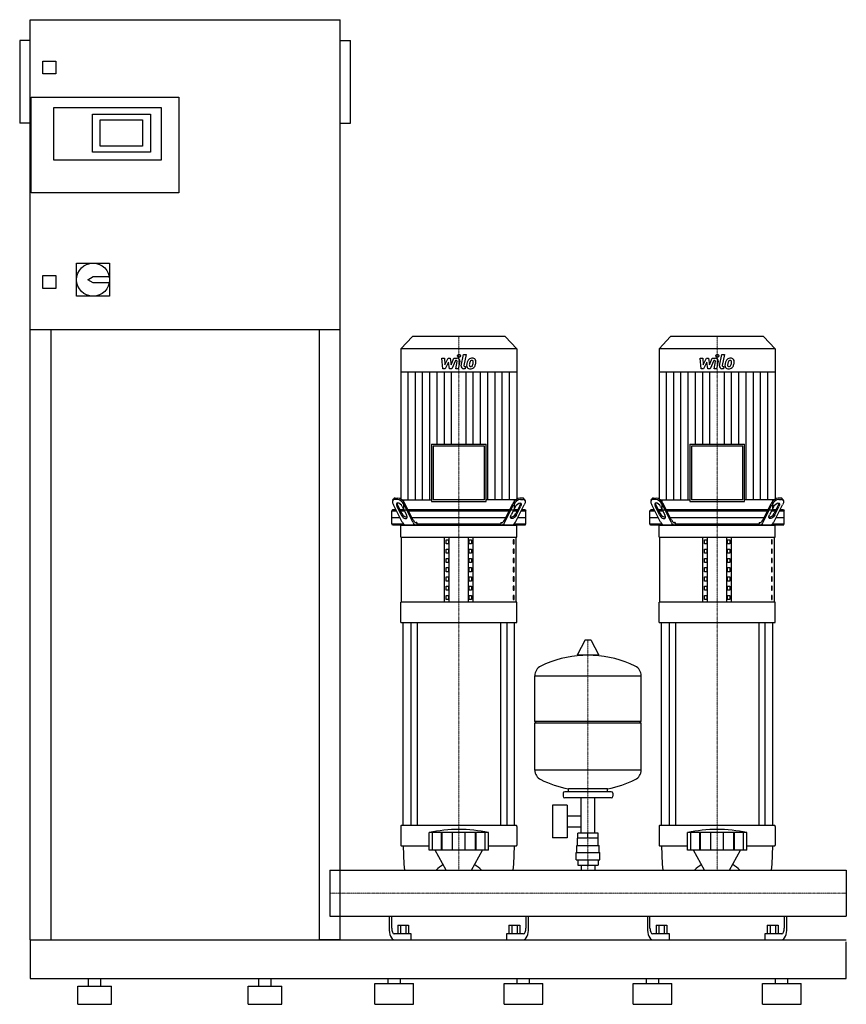
# Model space of a CAD drawing. Extents: x -600 to 1000, y 0 to 1905.
import ezdxf

# ---------------------------------------------------------------- set-up
doc = ezdxf.new("R2010")
doc.units = 0
doc.linetypes.add('DASHDOT', pattern=[1, 0.5, -0.25, 0, -0.25])
doc.layers.get('0').update_dxf_attribs({"color": 124})
doc.layers.add('CP_AXIS', color=143, linetype='DASHDOT', lineweight=18)
doc.layers.add('CP_DETAL', color=33, linetype='Continuous')

msp = doc.modelspace()

# ---------------------------------------------------------------- linework, layer by layer
at = {"extrusion": (0, 1, 0)}
for p, q in [((-580, 125), (-580, 1905)), ((-580, 1905), (20, 1905)), ((20, 125), (20, 1905)), ((-600, 1865), (-600, 1705)), ((-580, 1865), (-600, 1865)), ((20, 1865), (40, 1865)), ((40, 1705), (40, 1865)), ((-555, 1800), (-555, 1825)), ((-555, 1825), (-530, 1825)), ((-530, 1825), (-530, 1800)), ((-530, 1800), (-555, 1800)), ((-578, 1570), (-578, 1755)), ((-578, 1755), (-292, 1755)), ((-292, 1755), (-292, 1570)), ((-534, 1735), (-326, 1735)), ((-534, 1633), (-534, 1735)), ((-326, 1735), (-326, 1633)), ((-459, 1722), (-347, 1722)), ((-459, 1649), (-459, 1722)), ((-347, 1722), (-347, 1649)), ((-580, 1705), (-600, 1705)), ((-444, 1660), (-444, 1711)), ((-444, 1711), (-362, 1711)), ((-362, 1711), (-362, 1660)), ((20, 1705), (40, 1705)), ((-362, 1660), (-444, 1660)), ((-347, 1649), (-459, 1649)), ((-326, 1633), (-534, 1633)), ((-292, 1570), (-578, 1570)), ((-490, 1434), (-426, 1434)), ((-490, 1370), (-490, 1434)), ((-426, 1434), (-426, 1370)), ((-555, 1410), (-530, 1410)), ((-555, 1385), (-555, 1410)), ((-530, 1410), (-530, 1385)), ((-468, 1402), (-458, 1408)), ((-458, 1396), (-468, 1402)), ((-458, 1408), (-426.6, 1408)), ((-426.6, 1396), (-458, 1396)), ((-530, 1385), (-555, 1385)), ((-426, 1370), (-490, 1370)), ((20, 1305), (-580, 1305)), ((-540, 1305), (-540, 125)), ((-20, 125), (-20, 1305)), ((160, 1292), (137.5, 1268.5)), ((340, 1292), (160, 1292)), ((340, 1292), (362.5, 1268.5)), ((660, 1292), (637.5, 1268.5)), ((840, 1292), (660, 1292)), ((840, 1292), (862.5, 1268.5)), ((362.5, 1268.5), (137.5, 1268.5)), ((137.5, 1268.5), (137.5, 1222.8)), ((362.5, 1268.5), (362.5, 1222.8)), ((862.5, 1268.5), (637.5, 1268.5)), ((637.5, 1268.5), (637.5, 1222.8)), ((862.5, 1268.5), (862.5, 1222.8)), ((362.5, 1222.8), (137.5, 1222.8)), ((137.8, 1222.8), (137.8, 976.2)), ((362.2, 1222.8), (362.2, 976.2)), ((862.5, 1222.8), (637.5, 1222.8)), ((637.8, 1222.8), (637.8, 976.2)), ((862.2, 1222.8), (862.2, 976.2)), ((196.8, 1083.6), (303.2, 1083.6)), ((196.8, 1083.6), (196.8, 972.6)), ((299.7, 1080), (200.3, 1080)), ((200.3, 1080), (200.3, 976.2)), ((299.7, 976.2), (299.7, 1080)), ((303.2, 972.6), (303.2, 1083.6)), ((696.8, 1083.6), (803.2, 1083.6)), ((696.8, 1083.6), (696.8, 972.6)), ((799.7, 1080), (700.3, 1080)), ((700.3, 1080), (700.3, 976.2)), ((799.7, 976.2), (799.7, 1080)), ((803.2, 972.6), (803.2, 1083.6)), ((122.2, 975.1), (123.5, 977.6)), ((130.8, 977), (125.7, 977)), ((126.9, 979.5), (132.1, 979.5)), ((142.7, 976.2), (142.7, 957)), ((196.8, 972.6), (303.2, 972.6)), ((299.7, 976.2), (200.3, 976.2)), ((357.3, 976.2), (357.3, 957)), ((373.1, 979.5), (367.9, 979.5)), ((369.2, 977), (374.3, 977)), ((377.8, 975.1), (376.5, 977.6)), ((622.2, 975.1), (623.5, 977.6)), ((630.8, 977), (625.7, 977)), ((626.9, 979.5), (632.1, 979.5)), ((642.7, 976.2), (642.7, 957)), ((696.8, 972.6), (803.2, 972.6)), ((799.7, 976.2), (700.3, 976.2)), ((857.3, 976.2), (857.3, 957)), ((873.1, 979.5), (867.9, 979.5)), ((869.2, 977), (874.3, 977)), ((877.8, 975.1), (876.5, 977.6)), ((121.8, 957), (120, 954.5)), ((120, 954.5), (129.5, 954.5)), ((120, 929.5), (120, 954.5)), ((128.2, 957), (121.8, 957)), ((140.6, 932.9), (123.4, 966.4)), ((138.5, 947), (130.4, 962.9)), ((131.6, 965.4), (139.8, 949.5)), ((143.6, 957), (135.9, 957)), ((137.2, 954.5), (144.9, 954.5)), ((140.6, 962.9), (148.8, 947)), ((161.2, 932.9), (144, 966.4)), ((161.9, 936.4), (145.2, 968.9)), ((348.7, 957), (151.3, 957)), ((152.6, 954.5), (347.4, 954.5)), ((338.1, 936.4), (354.8, 968.9)), ((338.8, 932.9), (356, 966.4)), ((359.4, 962.9), (351.2, 947)), ((355.1, 954.5), (362.8, 954.5)), ((364.1, 957), (356.4, 957)), ((359.4, 932.9), (376.6, 966.4)), ((368.4, 965.4), (360.2, 949.5)), ((361.5, 947), (369.6, 962.9)), ((370.5, 954.5), (380, 954.5)), ((378.2, 957), (371.8, 957)), ((378.2, 957), (380, 954.5)), ((380, 929.5), (380, 954.5)), ((621.8, 957), (620, 954.5)), ((620, 954.5), (629.5, 954.5)), ((620, 929.5), (620, 954.5)), ((628.2, 957), (621.8, 957)), ((640.6, 932.9), (623.4, 966.4)), ((638.5, 947), (630.4, 962.9)), ((631.6, 965.4), (639.8, 949.5)), ((643.6, 957), (635.9, 957)), ((637.2, 954.5), (644.9, 954.5)), ((640.6, 962.9), (648.8, 947)), ((661.2, 932.9), (644, 966.4)), ((661.9, 936.4), (645.2, 968.9)), ((848.7, 957), (651.3, 957)), ((652.6, 954.5), (847.4, 954.5)), ((838.1, 936.4), (854.8, 968.9)), ((838.8, 932.9), (856, 966.4)), ((859.4, 962.9), (851.2, 947)), ((855.1, 954.5), (862.8, 954.5)), ((864.1, 957), (856.4, 957)), ((859.4, 932.9), (876.6, 966.4)), ((868.4, 965.4), (860.2, 949.5)), ((861.5, 947), (869.6, 962.9)), ((870.5, 954.5), (880, 954.5)), ((878.2, 957), (871.8, 957)), ((878.2, 957), (880, 954.5)), ((880, 929.5), (880, 954.5)), ((120, 942), (135.9, 942)), ((159, 942), (341, 942)), ((364.1, 942), (380, 942)), ((620, 942), (635.9, 942)), ((659, 942), (841, 942)), ((864.1, 942), (880, 942)), ((120, 929.5), (142.9, 929.5)), ((121.8, 927), (120, 929.5)), ((378.2, 927), (121.8, 927)), ((137.5, 903.5), (137.5, 927)), ((168.9, 932), (167.4, 932)), ((168.9, 932), (168.9, 929.5)), ((168.9, 929.5), (331.1, 929.5)), ((331.1, 932), (332.6, 932)), ((331.1, 932), (331.1, 929.5)), ((357.1, 929.5), (380, 929.5)), ((362.5, 903.5), (362.5, 927)), ((378.2, 927), (380, 929.5)), ((620, 929.5), (642.9, 929.5)), ((621.8, 927), (620, 929.5)), ((878.2, 927), (621.8, 927)), ((637.5, 903.5), (637.5, 927)), ((668.9, 932), (667.4, 932)), ((668.9, 932), (668.9, 929.5)), ((668.9, 929.5), (831.1, 929.5)), ((831.1, 932), (832.6, 932)), ((831.1, 932), (831.1, 929.5)), ((857.1, 929.5), (880, 929.5)), ((862.5, 903.5), (862.5, 927)), ((878.2, 927), (880, 929.5)), ((137.5, 903.5), (362.5, 903.5)), ((138.8, 778.2), (138.8, 903.5)), ((222.5, 778.2), (222.5, 903.5)), ((225.4, 890.6), (225.4, 898.5)), ((225.4, 898.5), (229.7, 898.5)), ((229.7, 898.5), (229.7, 890.6)), ((231.2, 778.2), (231.2, 903.5)), ((268.8, 778.2), (268.8, 903.5)), ((270.3, 898.5), (274.6, 898.5)), ((270.3, 890.6), (270.3, 898.5)), ((274.6, 898.5), (274.6, 890.6)), ((277.5, 778.2), (277.5, 903.5)), ((356.8, 898.5), (355.4, 898.5)), ((355.4, 898.5), (355.4, 890.6)), ((356.8, 890.6), (356.8, 898.5)), ((361.2, 778.2), (361.2, 903.5)), ((637.5, 903.5), (862.5, 903.5)), ((638.8, 778.2), (638.8, 903.5)), ((722.5, 778.2), (722.5, 903.5)), ((725.4, 890.6), (725.4, 898.5)), ((725.4, 898.5), (729.7, 898.5)), ((729.7, 898.5), (729.7, 890.6)), ((731.2, 778.2), (731.2, 903.5)), ((768.8, 778.2), (768.8, 903.5)), ((770.3, 898.5), (774.6, 898.5)), ((770.3, 890.6), (770.3, 898.5)), ((774.6, 898.5), (774.6, 890.6)), ((777.5, 778.2), (777.5, 903.5)), ((856.8, 898.5), (855.4, 898.5)), ((855.4, 898.5), (855.4, 890.6)), ((856.8, 890.6), (856.8, 898.5)), ((861.2, 778.2), (861.2, 903.5)), ((229.7, 890.6), (225.4, 890.6)), ((225.4, 872.7), (225.4, 880.6)), ((225.4, 880.6), (229.7, 880.6)), ((229.7, 880.6), (229.7, 872.7)), ((274.6, 890.6), (270.3, 890.6)), ((270.3, 880.6), (274.6, 880.6)), ((270.3, 872.7), (270.3, 880.6)), ((274.6, 880.6), (274.6, 872.7)), ((355.4, 890.6), (356.8, 890.6)), ((356.8, 880.6), (355.4, 880.6)), ((355.4, 880.6), (355.4, 872.7)), ((356.8, 872.7), (356.8, 880.6)), ((729.7, 890.6), (725.4, 890.6)), ((725.4, 872.7), (725.4, 880.6)), ((725.4, 880.6), (729.7, 880.6)), ((729.7, 880.6), (729.7, 872.7)), ((774.6, 890.6), (770.3, 890.6)), ((770.3, 880.6), (774.6, 880.6)), ((770.3, 872.7), (770.3, 880.6)), ((774.6, 880.6), (774.6, 872.7)), ((855.4, 890.6), (856.8, 890.6)), ((856.8, 880.6), (855.4, 880.6)), ((855.4, 880.6), (855.4, 872.7)), ((856.8, 872.7), (856.8, 880.6)), ((229.7, 872.7), (225.4, 872.7)), ((225.4, 854.8), (225.4, 862.7)), ((225.4, 862.7), (229.7, 862.7)), ((229.7, 862.7), (229.7, 854.8)), ((274.6, 872.7), (270.3, 872.7)), ((270.3, 862.7), (274.6, 862.7)), ((270.3, 854.8), (270.3, 862.7)), ((274.6, 862.7), (274.6, 854.8)), ((355.4, 872.7), (356.8, 872.7)), ((356.8, 862.7), (355.4, 862.7)), ((355.4, 862.7), (355.4, 854.8)), ((356.8, 854.8), (356.8, 862.7)), ((729.7, 872.7), (725.4, 872.7)), ((725.4, 854.8), (725.4, 862.7)), ((725.4, 862.7), (729.7, 862.7)), ((729.7, 862.7), (729.7, 854.8)), ((774.6, 872.7), (770.3, 872.7)), ((770.3, 862.7), (774.6, 862.7)), ((770.3, 854.8), (770.3, 862.7)), ((774.6, 862.7), (774.6, 854.8)), ((855.4, 872.7), (856.8, 872.7)), ((856.8, 862.7), (855.4, 862.7)), ((855.4, 862.7), (855.4, 854.8)), ((856.8, 854.8), (856.8, 862.7)), ((229.7, 854.8), (225.4, 854.8)), ((225.4, 836.9), (225.4, 844.8)), ((225.4, 844.8), (229.7, 844.8)), ((229.7, 844.8), (229.7, 836.9)), ((274.6, 854.8), (270.3, 854.8)), ((270.3, 844.8), (274.6, 844.8)), ((270.3, 836.9), (270.3, 844.8)), ((274.6, 844.8), (274.6, 836.9)), ((355.4, 854.8), (356.8, 854.8)), ((356.8, 844.8), (355.4, 844.8)), ((355.4, 844.8), (355.4, 836.9)), ((356.8, 836.9), (356.8, 844.8)), ((729.7, 854.8), (725.4, 854.8)), ((725.4, 836.9), (725.4, 844.8)), ((725.4, 844.8), (729.7, 844.8)), ((729.7, 844.8), (729.7, 836.9)), ((774.6, 854.8), (770.3, 854.8)), ((770.3, 844.8), (774.6, 844.8)), ((770.3, 836.9), (770.3, 844.8)), ((774.6, 844.8), (774.6, 836.9)), ((855.4, 854.8), (856.8, 854.8)), ((856.8, 844.8), (855.4, 844.8)), ((855.4, 844.8), (855.4, 836.9)), ((856.8, 836.9), (856.8, 844.8)), ((229.7, 836.9), (225.4, 836.9)), ((225.4, 819), (225.4, 826.9)), ((225.4, 826.9), (229.7, 826.9)), ((229.7, 826.9), (229.7, 819)), ((274.6, 836.9), (270.3, 836.9)), ((270.3, 826.9), (274.6, 826.9)), ((270.3, 819), (270.3, 826.9)), ((274.6, 826.9), (274.6, 819)), ((355.4, 836.9), (356.8, 836.9)), ((356.8, 826.9), (355.4, 826.9)), ((355.4, 826.9), (355.4, 819)), ((356.8, 819), (356.8, 826.9)), ((729.7, 836.9), (725.4, 836.9)), ((725.4, 819), (725.4, 826.9)), ((725.4, 826.9), (729.7, 826.9)), ((729.7, 826.9), (729.7, 819)), ((774.6, 836.9), (770.3, 836.9)), ((770.3, 826.9), (774.6, 826.9)), ((770.3, 819), (770.3, 826.9)), ((774.6, 826.9), (774.6, 819)), ((855.4, 836.9), (856.8, 836.9)), ((856.8, 826.9), (855.4, 826.9)), ((855.4, 826.9), (855.4, 819)), ((856.8, 819), (856.8, 826.9)), ((229.7, 819), (225.4, 819)), ((225.4, 801.1), (225.4, 809)), ((225.4, 809), (229.7, 809)), ((229.7, 801.1), (225.4, 801.1)), ((229.7, 809), (229.7, 801.1)), ((274.6, 819), (270.3, 819)), ((270.3, 809), (274.6, 809)), ((270.3, 801.1), (270.3, 809)), ((274.6, 801.1), (270.3, 801.1)), ((274.6, 809), (274.6, 801.1)), ((355.4, 819), (356.8, 819)), ((356.8, 809), (355.4, 809)), ((355.4, 809), (355.4, 801.1)), ((355.4, 801.1), (356.8, 801.1)), ((356.8, 801.1), (356.8, 809)), ((729.7, 819), (725.4, 819)), ((725.4, 801.1), (725.4, 809)), ((725.4, 809), (729.7, 809)), ((729.7, 801.1), (725.4, 801.1)), ((729.7, 809), (729.7, 801.1)), ((774.6, 819), (770.3, 819)), ((770.3, 809), (774.6, 809)), ((770.3, 801.1), (770.3, 809)), ((774.6, 801.1), (770.3, 801.1)), ((774.6, 809), (774.6, 801.1)), ((855.4, 819), (856.8, 819)), ((856.8, 809), (855.4, 809)), ((855.4, 809), (855.4, 801.1)), ((855.4, 801.1), (856.8, 801.1)), ((856.8, 801.1), (856.8, 809)), ((225.4, 783.2), (225.4, 791.1)), ((225.4, 791.1), (229.7, 791.1)), ((229.7, 783.2), (225.4, 783.2)), ((229.7, 791.1), (229.7, 783.2)), ((270.3, 791.1), (274.6, 791.1)), ((270.3, 783.2), (270.3, 791.1)), ((274.6, 783.2), (270.3, 783.2)), ((274.6, 791.1), (274.6, 783.2)), ((356.8, 791.1), (355.4, 791.1)), ((355.4, 791.1), (355.4, 783.2)), ((355.4, 783.2), (356.8, 783.2)), ((356.8, 783.2), (356.8, 791.1)), ((725.4, 783.2), (725.4, 791.1)), ((725.4, 791.1), (729.7, 791.1)), ((729.7, 783.2), (725.4, 783.2)), ((729.7, 791.1), (729.7, 783.2)), ((770.3, 791.1), (774.6, 791.1)), ((770.3, 783.2), (770.3, 791.1)), ((774.6, 783.2), (770.3, 783.2)), ((774.6, 791.1), (774.6, 783.2)), ((856.8, 791.1), (855.4, 791.1)), ((855.4, 791.1), (855.4, 783.2)), ((855.4, 783.2), (856.8, 783.2)), ((856.8, 783.2), (856.8, 791.1)), ((362.5, 778.2), (137.5, 778.2)), ((137.5, 739), (137.5, 778.2)), ((362.5, 739), (362.5, 778.2)), ((862.5, 778.2), (637.5, 778.2)), ((637.5, 739), (637.5, 778.2)), ((862.5, 739), (862.5, 778.2)), ((137.5, 739), (362.5, 739)), ((142.5, 345.8), (142.5, 739)), ((157.4, 739), (157.4, 345.8)), ((169.4, 739), (169.4, 345.8)), ((330.6, 739), (330.6, 345.8)), ((342.6, 739), (342.6, 345.8)), ((357.5, 345.8), (357.5, 739)), ((637.5, 739), (862.5, 739)), ((642.5, 345.8), (642.5, 739)), ((657.4, 739), (657.4, 345.8)), ((669.4, 739), (669.4, 345.8)), ((830.6, 739), (830.6, 345.8)), ((842.6, 739), (842.6, 345.8)), ((857.5, 345.8), (857.5, 739)), ((493.6, 703.8), (479.4, 677.1)), ((505.3, 704.5), (494.7, 704.5)), ((506.4, 703.8), (520.6, 677.1)), ((519.5, 675.2), (480.5, 675.2)), ((397, 547.5), (397, 635.7)), ((603, 547.5), (603, 635.7)), ((397, 547.5), (603, 547.5)), ((400, 544.5), (397, 547.5)), ((397, 544.5), (603, 544.5)), ((397, 453.2), (397, 544.5)), ((600, 544.5), (603, 547.5)), ((603, 453.2), (603, 544.5)), ((452, 408.4), (452, 402.4)), ((545, 411.4), (455, 411.4)), ((462, 411.4), (462, 417)), ((538, 411.4), (538, 417)), ((548, 408.4), (548, 402.4)), ((431.6, 385.4), (431.6, 322.4)), ((459.6, 385.4), (431.6, 385.4)), ((545, 399.4), (455, 399.4)), ((459.6, 385.4), (459.6, 322.4)), ((486.5, 331.4), (486.5, 399.4)), ((513.5, 331.4), (513.5, 399.4)), ((459.6, 364.6), (486.5, 364.6)), ((137.5, 344.3), (137.5, 308.2)), ((361.5, 345.8), (138.5, 345.8)), ((362.5, 344.3), (362.5, 308.2)), ((459.6, 343.3), (486.5, 343.3)), ((637.5, 344.3), (637.5, 308.2)), ((861.5, 345.8), (638.5, 345.8)), ((862.5, 344.3), (862.5, 308.2)), ((192.5, 298.5), (192.5, 332.1)), ((199.2, 298.5), (199.2, 332.1)), ((216.4, 298.5), (216.4, 332.1)), ((217.7, 298.5), (217.7, 332.1)), ((237.7, 298.5), (237.7, 332.1)), ((262.3, 298.5), (262.3, 332.1)), ((282.3, 298.5), (282.3, 332.1)), ((283.6, 298.5), (283.6, 332.1)), ((300.8, 298.5), (300.8, 332.1)), ((307.5, 298.5), (307.5, 332.1)), ((480.1, 321.4), (480.1, 331.4)), ((519.9, 331.4), (480.1, 331.4)), ((500, 321.4), (500, 331.4)), ((519.9, 321.4), (519.9, 331.4)), ((692.5, 298.5), (692.5, 332.1)), ((699.2, 298.5), (699.2, 332.1)), ((716.4, 298.5), (716.4, 332.1)), ((717.7, 298.5), (717.7, 332.1)), ((737.7, 298.5), (737.7, 332.1)), ((762.3, 298.5), (762.3, 332.1)), ((782.3, 298.5), (782.3, 332.1)), ((783.6, 298.5), (783.6, 332.1)), ((800.8, 298.5), (800.8, 332.1)), ((807.5, 298.5), (807.5, 332.1)), ((138.5, 306.7), (192.5, 306.7)), ((307.5, 306.7), (361.5, 306.7)), ((459.6, 322.4), (431.6, 322.4)), ((478.5, 307.4), (521.5, 307.4)), ((478.5, 293.4), (478.5, 307.4)), ((480, 307.4), (480, 321.4)), ((520, 307.4), (520, 321.4)), ((521.5, 293.4), (521.5, 307.4)), ((638.5, 306.7), (692.5, 306.7)), ((807.5, 306.7), (861.5, 306.7)), ((225.8, 259.4), (204.5, 298.5)), ((274.2, 259.4), (295.5, 298.5)), ((477, 293.4), (523, 293.4)), ((477, 279.4), (477, 293.4)), ((523, 279.4), (523, 293.4)), ((725.8, 259.4), (704.5, 298.5)), ((774.2, 259.4), (795.5, 298.5)), ((477, 279.4), (523, 279.4)), ((480.1, 279.4), (480.1, 269.4)), ((480.1, 269.4), (519.9, 269.4)), ((486.5, 269.4), (486.5, 259.4)), ((500, 279.4), (500, 269.4)), ((513.5, 269.4), (513.5, 259.4)), ((519.9, 279.4), (519.9, 269.4)), ((0, 259.4), (0, 170.5)), ((0, 259.4), (0, 170.5)), ((0, 259.4), (0, 259.4)), ((0, 259.4), (1000, 259.4)), ((1000, 259.4), (1000, 170.5)), ((1000, 259.4), (1000, 170.5)), ((1000, 259.4), (1000, 259.4)), ((0, 170.5), (0, 170.5)), ((0, 170.5), (1000, 170.5)), ((115, 170.5), (115, 147.6)), ((120, 147.6), (120, 170.5)), ((132.1, 153.3), (152.9, 153.3)), ((132.1, 153.3), (132.1, 136.3)), ((137.3, 153.3), (137.3, 136.3)), ((147.7, 153.3), (147.7, 136.3)), ((152.9, 153.3), (152.9, 136.3)), ((347.1, 153.3), (367.9, 153.3)), ((347.1, 153.3), (347.1, 136.3)), ((352.3, 153.3), (352.3, 136.3)), ((362.7, 153.3), (362.7, 136.3)), ((367.9, 153.3), (367.9, 136.3)), ((380, 170.5), (380, 147.6)), ((385, 147.6), (385, 170.5)), ((615, 170.5), (615, 147.6)), ((620, 147.6), (620, 170.5)), ((632.1, 153.3), (652.9, 153.3)), ((632.1, 153.3), (632.1, 136.3)), ((637.3, 153.3), (637.3, 136.3)), ((647.7, 153.3), (647.7, 136.3)), ((652.9, 153.3), (652.9, 136.3)), ((847.1, 153.3), (867.9, 153.3)), ((847.1, 153.3), (847.1, 136.3)), ((852.3, 153.3), (852.3, 136.3)), ((862.7, 153.3), (862.7, 136.3)), ((867.9, 153.3), (867.9, 136.3)), ((880, 170.5), (880, 147.6)), ((885, 147.6), (885, 170.5)), ((1000, 170.5), (1000, 170.5)), ((158, 136.3), (125, 136.3)), ((158, 125), (158, 136.3)), ((342, 136.3), (342, 125)), ((375, 136.3), (342, 136.3)), ((658, 136.3), (625, 136.3)), ((658, 125), (658, 136.3)), ((842, 136.3), (842, 125)), ((875, 136.3), (842, 136.3)), ((-580, 125), (-580, 50)), ((-580, 125), (0, 125)), ((-580, 125), (-540, 125)), ((20, 125), (-20, 125)), ((0, 125), (1000, 125)), ((1000, 50), (1000, 121)), ((-580, 50), (1000, 50)), ((-467, 35), (-467, 50)), ((-443, 35), (-443, 50)), ((-137, 35), (-137, 50)), ((-113, 35), (-113, 50)), ((87.5, 40), (162.5, 40)), ((87.5, 0), (87.5, 40)), ((113, 40), (113, 50)), ((137, 40), (137, 50)), ((162.5, 0), (162.5, 40)), ((337.5, 40), (412.5, 40)), ((337.5, 0), (337.5, 40)), ((363, 40), (363, 50)), ((387, 40), (387, 50)), ((412.5, 0), (412.5, 40)), ((587.5, 40), (662.5, 40)), ((587.5, 0), (587.5, 40)), ((613, 40), (613, 50)), ((637, 40), (637, 50)), ((662.5, 0), (662.5, 40)), ((837.5, 40), (912.5, 40)), ((837.5, 0), (837.5, 40)), ((863, 40), (863, 50)), ((887, 40), (887, 50)), ((912.5, 0), (912.5, 40)), ((-487.5, 35), (-422.5, 35)), ((-487.5, 0), (-487.5, 35)), ((-422.5, 0), (-422.5, 35)), ((-157.5, 35), (-92.5, 35)), ((-157.5, 0), (-157.5, 35)), ((-92.5, 0), (-92.5, 35)), ((-487.5, 0), (-422.5, 0)), ((-157.5, 0), (-92.5, 0)), ((87.5, 0), (162.5, 0)), ((337.5, 0), (412.5, 0)), ((587.5, 0), (662.5, 0)), ((837.5, 0), (912.5, 0))]:
    msp.add_line(p, q, dxfattribs=at)
for p, q in [((137.8, 976.2), (196.8, 976.2)), ((362.2, 976.2), (303.2, 976.2)), ((637.8, 976.2), (696.8, 976.2)), ((862.2, 976.2), (803.2, 976.2)), ((142.7, 957), (357.3, 957)), ((642.7, 957), (857.3, 957)), ((137.5, 927), (362.5, 927)), ((170.2, 927), (168.9, 929.5)), ((329.8, 927), (331.1, 929.5)), ((637.5, 927), (862.5, 927)), ((670.2, 927), (668.9, 929.5)), ((829.8, 927), (831.1, 929.5)), ((397, 635.7), (603, 635.7)), ((603, 453.2), (397, 453.2)), ((538, 417), (462, 417)), ((307.5, 332.1), (192.5, 332.1)), ((807.5, 332.1), (692.5, 332.1)), ((520, 321.4), (480, 321.4)), ((307.5, 298.5), (192.5, 298.5)), ((807.5, 298.5), (692.5, 298.5)), ((0, 259.4), (0, 170.5)), ((144.9, 259.4), (355.1, 259.4)), ((644.9, 259.4), (855.1, 259.4)), ((1000, 259.4), (1000, 170.5)), ((206.1, 170.5), (293.9, 170.5)), ((706.1, 170.5), (793.9, 170.5)), ((-580, 125), (-580, 125)), ((125, 125), (158, 125)), ((342, 125), (375, 125)), ((625, 125), (658, 125)), ((842, 125), (875, 125))]:
    msp.add_line(p, q)
msp.add_circle((-458, 1402), 32)
for centre, radius, start, end in [((494.7, 703.2), 1.25, 90, 149.0362), ((505.3, 703.2), 1.25, 30.9638, 90), ((500, 468.4), 207, 92.8162, 116.2545), ((480.5, 676.5), 1.25, 149.0362, 270), ((500, 468.4), 207, 63.7455, 87.1838), ((519.5, 676.5), 1.25, 270, 30.9638), ((417.5, 635.7), 20.5, 116.2545, 180), ((582.5, 635.7), 20.5, 0, 63.7455), ((417.5, 453.2), 20.5, 180, 243.7455), ((582.5, 453.2), 20.5, 296.2545, 0), ((500, 620.5), 207, 243.7455, 259.4219), ((500, 620.5), 207, 280.5781, 296.2545), ((455, 408.4), 3, 90, 180), ((455, 402.4), 3, 180, 270), ((545, 408.4), 3, 0, 90), ((545, 402.4), 3, 270, 0)]:
    msp.add_arc(centre, radius, start, end)
for centre, major_axis, ratio, start_param, end_param in [((131.1, 966.4), (-8, 9.79), 0.51158, -0.395954, 1.174842), ((126.6, 973.9), (0, 5.63), 0.726257, -0.083796, 0.861952), ((128.7, 951.2), (0, 25.9), 0.726257, -0.946169, -0.113636), ((129.8, 953.4), (0, 26.3), 0.726257, -0.940765, -0.119041), ((370.2, 953.4), (0, 26.3), 0.726257, 0.119041, 0.940765), ((371.3, 951.2), (0, 25.9), 0.726257, 0.113636, 0.946169), ((373.4, 973.9), (0, 5.63), 0.726257, -0.861952, 0.083796), ((631.1, 966.4), (-8, 9.79), 0.51158, -0.395954, 1.174842), ((626.6, 973.9), (0, 5.63), 0.726257, -0.083796, 0.861952), ((628.7, 951.2), (0, 25.9), 0.726257, -0.946169, -0.113636), ((629.8, 953.4), (0, 26.3), 0.726257, -0.940765, -0.119041), ((870.2, 953.4), (0, 26.3), 0.726257, 0.119041, 0.940765), ((871.3, 951.2), (0, 25.9), 0.726257, 0.113636, 0.946169), ((873.4, 973.9), (0, 5.63), 0.726257, -0.861952, 0.083796), ((135.5, 962.9), (-5.33, 6.52), 0.51158, 4.316435, 7.458027), ((135.4, 969.7), (0, 6.7), 0.726257, 1.583073, 2.273294), ((364.6, 969.7), (0, 6.7), 0.726257, 4.009891, 4.700112), ((635.5, 962.9), (-5.33, 6.52), 0.51158, 4.316435, 7.458027), ((635.4, 969.7), (0, 6.7), 0.726257, 1.583073, 2.273294), ((864.6, 969.7), (0, 6.7), 0.726257, 4.009891, 4.700112), ((143.6, 947), (-5.33, 6.52), 0.51158, 1.174842, 4.316435), ((148.8, 957.3), (0, 14.6), 0.726257, 2.131875, 3.250989), ((167.5, 941), (0, 8.98), 0.726257, 2.106488, 3.116891), ((332.5, 941), (0, 8.98), 0.726257, 3.166294, 4.176697), ((351.2, 957.3), (0, 14.6), 0.726257, 3.032196, 4.15131), ((643.6, 947), (-5.33, 6.52), 0.51158, 1.174842, 4.316435), ((648.8, 957.3), (0, 14.6), 0.726257, 2.131875, 3.250989), ((667.5, 941), (0, 8.98), 0.726257, 2.106488, 3.116891), ((832.5, 941), (0, 8.98), 0.726257, 3.166294, 4.176697), ((851.2, 957.3), (0, 14.6), 0.726257, 3.032196, 4.15131), ((148.5, 939.9), (0, 12.9), 0.726257, 2.145017, 3.078363), ((168.7, 939.2), (0, 12.2), 0.726257, 2.115793, 3.107587), ((331.3, 939.2), (0, 12.2), 0.726257, 3.175599, 4.167392), ((351.5, 939.9), (0, 12.9), 0.726257, 3.204822, 4.138168), ((648.5, 939.9), (0, 12.9), 0.726257, 2.145017, 3.078363), ((668.7, 939.2), (0, 12.2), 0.726257, 2.115793, 3.107587), ((831.3, 939.2), (0, 12.2), 0.726257, 3.175599, 4.167392), ((851.5, 939.9), (0, 12.9), 0.726257, 3.204822, 4.138168), ((138.5, 344.3), (0, 1.57), 0.638379, 0, 1.570796), ((361.5, 344.3), (0, 1.57), 0.638379, 4.712389, 6.283185), ((638.5, 344.3), (0, 1.57), 0.638379, 0, 1.570796), ((861.5, 344.3), (0, 1.57), 0.638379, 4.712389, 6.283185), ((250, -312.1), (0, 650.5), 0.638379, -0.138907, 0.138907), ((750, -312.1), (0, 650.5), 0.638379, -0.138907, 0.138907), ((138.5, 308.2), (0, 1.57), 0.638379, 1.570796, 3.141593), ((336.5, 306.7), (0, 303.9), 0.638379, 1.570796, 1.726841), ((163.5, 306.7), (0, 303.9), 0.638379, 4.556344, 4.712389), ((361.5, 308.2), (0, 1.57), 0.638379, 3.141593, 4.712389), ((638.5, 308.2), (0, 1.57), 0.638379, 1.570796, 3.141593), ((836.5, 306.7), (0, 303.9), 0.638379, 1.570796, 1.726841), ((663.5, 306.7), (0, 303.9), 0.638379, 4.556344, 4.712389), ((861.5, 308.2), (0, 1.57), 0.638379, 3.141593, 4.712389), ((250, 150), (0, 129.2), 0.638379, 0.373718, 0.561107), ((250, 150), (0, 129.2), 0.638379, -0.561107, -0.373718), ((750, 150), (0, 129.2), 0.638379, 0.373718, 0.561107), ((750, 150), (0, 129.2), 0.638379, -0.561107, -0.373718), ((125, 147.6), (0, 22.6), 0.442371, 1.570796, 3.141593), ((125, 147.6), (0, 11.3), 0.442371, 1.570796, 3.141593), ((375, 147.6), (0, 22.6), 0.442371, 3.141593, 4.712389), ((375, 147.6), (0, 11.3), 0.442371, 3.141593, 4.712389), ((625, 147.6), (0, 22.6), 0.442371, 1.570796, 3.141593), ((625, 147.6), (0, 11.3), 0.442371, 1.570796, 3.141593), ((875, 147.6), (0, 22.6), 0.442371, 3.141593, 4.712389), ((875, 147.6), (0, 11.3), 0.442371, 3.141593, 4.712389)]:
    msp.add_ellipse(centre, major_axis=major_axis, ratio=ratio, start_param=start_param, end_param=end_param)
at = {"extrusion": (0, 0, -1)}
for centre, major_axis, start_param, end_param in [((368.9, 966.4), (8, 9.79), -0.395954, 1.174842), ((868.9, 966.4), (8, 9.79), -0.395954, 1.174842), ((364.5, 962.9), (5.33, 6.52), 4.316435, 7.458027), ((864.5, 962.9), (5.33, 6.52), 4.316435, 7.458027), ((356.4, 947), (5.33, 6.52), 1.174842, 4.316435), ((856.4, 947), (5.33, 6.52), 1.174842, 4.316435)]:
    msp.add_ellipse(centre, major_axis=major_axis, ratio=0.51158, start_param=start_param, end_param=end_param, dxfattribs=at)
at = {"layer": 'CP_AXIS'}
for p, q in [((250, 1292), (250, 957)), ((750, 1292), (750, 957)), ((250, 957), (250, 927)), ((750, 957), (750, 927)), ((250, 927), (250, 739)), ((750, 927), (750, 739)), ((250, 739), (250, 345.8)), ((750, 739), (750, 345.8)), ((500, 259.4), (500, 704.5)), ((250, 345.8), (250, 259.4)), ((750, 345.8), (750, 259.4)), ((0, 215), (1000, 215)), ((0, 215), (0, 215)), ((1000, 215), (1000, 215))]:
    msp.add_line(p, q, dxfattribs=at)
at = {"layer": 'CP_DETAL'}
for p, q in [((254.6, 1235.4), (258.8, 1257.3)), ((258.8, 1257.3), (263.9, 1257.3)), ((263.9, 1257.3), (259.7, 1236.1)), ((754.6, 1235.4), (758.8, 1257.3)), ((758.8, 1257.3), (763.9, 1257.3)), ((763.9, 1257.3), (759.7, 1236.1)), ((216.9, 1249.9), (222.1, 1249.9)), ((219, 1229.7), (216.9, 1249.9)), ((222.1, 1249.9), (222.9, 1237.4)), ((222.9, 1237.4), (229.5, 1249.9)), ((230.1, 1242.4), (223.4, 1229.7)), ((229.5, 1249.9), (233.4, 1249.9)), ((231.9, 1229.7), (230.1, 1242.4)), ((233.4, 1249.9), (235.1, 1237.4)), ((235.1, 1237.4), (240.2, 1249.9)), ((243.6, 1245.6), (236.3, 1229.7)), ((240.2, 1249.9), (247, 1249.9)), ((244.8, 1245.6), (243.6, 1245.6)), ((243.9, 1229.7), (246.5, 1243.5)), ((251.7, 1244.2), (248.9, 1229.7)), ((716.9, 1249.9), (722.1, 1249.9)), ((719, 1229.7), (716.9, 1249.9)), ((722.1, 1249.9), (722.9, 1237.4)), ((722.9, 1237.4), (729.5, 1249.9)), ((730.1, 1242.4), (723.4, 1229.7)), ((729.5, 1249.9), (733.4, 1249.9)), ((731.9, 1229.7), (730.1, 1242.4)), ((733.4, 1249.9), (735.1, 1237.4)), ((735.1, 1237.4), (740.2, 1249.9)), ((743.6, 1245.6), (736.3, 1229.7)), ((740.2, 1249.9), (747, 1249.9)), ((744.8, 1245.6), (743.6, 1245.6)), ((743.9, 1229.7), (746.5, 1243.5)), ((751.7, 1244.2), (748.9, 1229.7)), ((151.9, 976.2), (151.9, 1222.8)), ((165.9, 976.2), (165.9, 1222.8)), ((179.9, 976.2), (179.9, 1222.8)), ((193.9, 976.2), (193.9, 1222.8)), ((207.9, 1083.6), (207.9, 1222.8)), ((223.4, 1229.7), (219, 1229.7)), ((222, 1083.6), (222, 1222.8)), ((236.3, 1229.7), (231.9, 1229.7)), ((236, 1083.6), (236, 1222.8)), ((248.9, 1229.7), (243.9, 1229.7)), ((262.2, 1229.7), (259.3, 1229.7)), ((261.5, 1233.9), (263.1, 1233.9)), ((263.1, 1233.9), (262.2, 1229.7)), ((264, 1083.6), (264, 1222.8)), ((278, 1083.6), (278, 1222.8)), ((292.1, 1083.6), (292.1, 1222.8)), ((306.1, 976.2), (306.1, 1222.8)), ((320.1, 976.2), (320.1, 1222.8)), ((334.1, 976.2), (334.1, 1222.8)), ((348.1, 976.2), (348.1, 1222.8)), ((651.9, 976.2), (651.9, 1222.8)), ((665.9, 976.2), (665.9, 1222.8)), ((679.9, 976.2), (679.9, 1222.8)), ((693.9, 976.2), (693.9, 1222.8)), ((707.9, 1083.6), (707.9, 1222.8)), ((723.4, 1229.7), (719, 1229.7)), ((722, 1083.6), (722, 1222.8)), ((736.3, 1229.7), (731.9, 1229.7)), ((736, 1083.6), (736, 1222.8)), ((748.9, 1229.7), (743.9, 1229.7)), ((762.2, 1229.7), (759.3, 1229.7)), ((761.5, 1233.9), (763.1, 1233.9)), ((763.1, 1233.9), (762.2, 1229.7)), ((764, 1083.6), (764, 1222.8)), ((778, 1083.6), (778, 1222.8)), ((792.1, 1083.6), (792.1, 1222.8)), ((806.1, 976.2), (806.1, 1222.8)), ((820.1, 976.2), (820.1, 1222.8)), ((834.1, 976.2), (834.1, 1222.8)), ((848.1, 976.2), (848.1, 1222.8))]:
    msp.add_line(p, q, dxfattribs=at)
for centre in [(250.3, 1254.7), (750.3, 1254.7)]:
    msp.add_circle(centre, 3, dxfattribs=at)
for centre, radius, start, end in [((244.8, 1243.8), 1.8, 349.1282, 90.0361), ((247, 1245.1), 4.8, 349.1463, 90.1097), ((289.1, 1234.9), 24, 168.3333, 176.5259), ((283.1, 1237.1), 17.7, 153.1115, 171.0742), ((275.5, 1240.5), 9.44, 130.4936, 150.8647), ((276, 1240.1), 10.1, 89.3287, 131.1984), ((287.6, 1236.1), 17.4, 167.8511, 176.8316), ((297.6, 1234.6), 27.5, 165.0104, 169.1866), ((276.4, 1240.7), 5.44, 132.3225, 168.5446), ((275.1, 1241.9), 3.72, 88.6944, 130.5967), ((275.3, 1242.2), 3.39, 69.364, 91.2833), ((276.5, 1243.2), 6.97, 39.8625, 93.7877), ((275.7, 1243.3), 2.23, 38.8919, 68.6227), ((262.6, 1242.4), 15.2, 336.5302, 350.0633), ((275, 1242.9), 3.02, 358.4755, 35.933), ((258.7, 1243.4), 19.3, 349.3761, 358.4794), ((277, 1244), 6.13, 357.2175, 36.9176), ((253.4, 1245.4), 29.8, 343.0634, 349.1605), ((262.8, 1244.1), 20.4, 347.7846, 358.7587), ((744.8, 1243.8), 1.8, 349.1282, 90.0361), ((747, 1245.1), 4.8, 349.1463, 90.1097), ((789.1, 1234.9), 24, 168.3333, 176.5259), ((783.1, 1237.1), 17.7, 153.1115, 171.0742), ((775.5, 1240.5), 9.44, 130.4936, 150.8647), ((776, 1240.1), 10.1, 89.3287, 131.1984), ((787.6, 1236.1), 17.4, 167.8511, 176.8316), ((797.6, 1234.6), 27.5, 165.0104, 169.1866), ((776.4, 1240.7), 5.44, 132.3225, 168.5446), ((775.1, 1241.9), 3.72, 88.6944, 130.5967), ((775.3, 1242.2), 3.39, 69.364, 91.2833), ((776.5, 1243.2), 6.97, 39.8625, 93.7877), ((775.7, 1243.3), 2.23, 38.8919, 68.6227), ((762.6, 1242.4), 15.2, 336.5302, 350.0633), ((775, 1242.9), 3.02, 358.4755, 35.933), ((758.7, 1243.4), 19.3, 349.3761, 358.4794), ((777, 1244), 6.13, 357.2175, 36.9176), ((753.4, 1245.4), 29.8, 343.0634, 349.1605), ((762.8, 1244.1), 20.4, 347.7846, 358.7587), ((259.3, 1234.5), 4.8, 169.0042, 270), ((261.5, 1235.7), 1.8, 169.0041, 270), ((271.3, 1235.7), 6.29, 173.443, 216.7902), ((271.6, 1236.2), 6.79, 219.1176, 274.2411), ((273.4, 1236.7), 3.17, 173.0647, 215.6723), ((272.7, 1236.5), 2.55, 220.254, 274.7357), ((272.1, 1239.7), 10.3, 269.6738, 310.639), ((272.3, 1242.9), 8.93, 274.1845, 282.2301), ((273.1, 1237.7), 3.72, 287.2372, 310.2783), ((272.5, 1238.3), 4.57, 311.1381, 334.8162), ((272.3, 1239.5), 10, 311.0023, 344.0583), ((759.3, 1234.5), 4.8, 169.0042, 270), ((761.5, 1235.7), 1.8, 169.0041, 270), ((771.3, 1235.7), 6.29, 173.443, 216.7902), ((771.6, 1236.2), 6.79, 219.1176, 274.2411), ((773.4, 1236.7), 3.17, 173.0647, 215.6723), ((772.7, 1236.5), 2.55, 220.254, 274.7357), ((772.1, 1239.7), 10.3, 269.6738, 310.639), ((772.3, 1242.9), 8.93, 274.1845, 282.2301), ((773.1, 1237.7), 3.72, 287.2372, 310.2783), ((772.5, 1238.3), 4.57, 311.1381, 334.8162), ((772.3, 1239.5), 10, 311.0023, 344.0583)]:
    msp.add_arc(centre, radius, start, end, dxfattribs=at)

doc.saveas('drawing.dxf')
